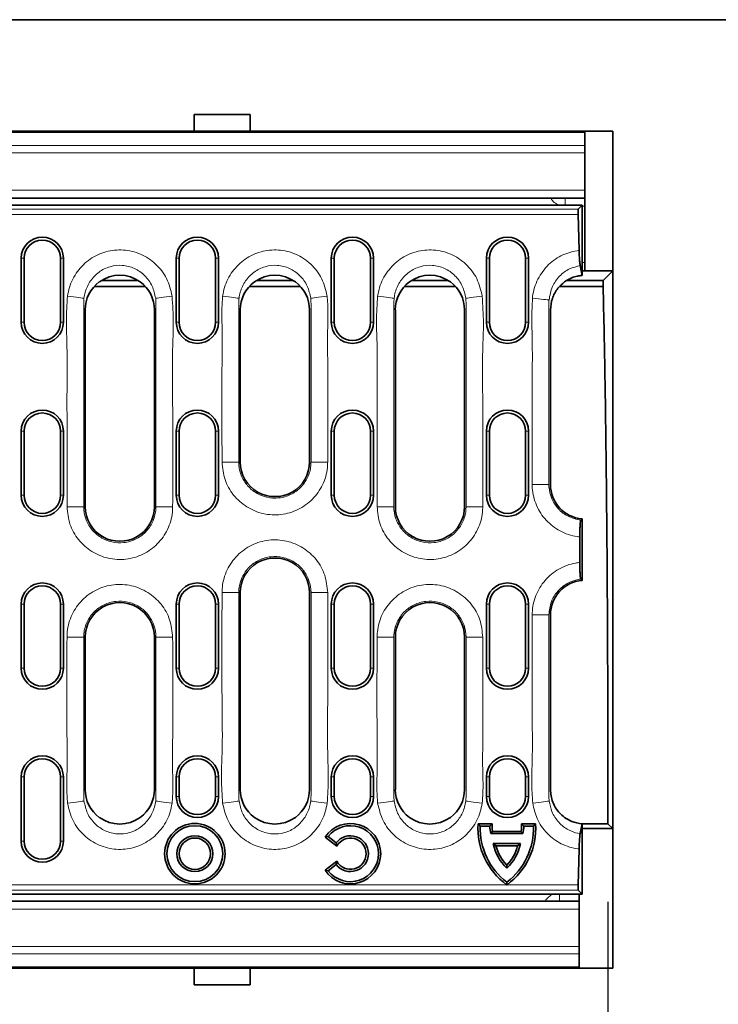
# Model space of a CAD drawing. Extents: x 14619 to 16346, y -216 to 2385.
# Drawn here: x 15881 to 16006, y 1295 to 1471 of the extents above; entities that cross this region are included whole.
import ezdxf

# ---------------------------------------------------------------- set-up
doc = ezdxf.new("R2010")
doc.units = 0
doc.header["$LTSCALE"] = 7
doc.header["$MEASUREMENT"] = 0
doc.layers.get('0').update_dxf_attribs({"linetype": 'CONTINUOUS'})
doc.layers.get('DEFPOINTS').update_dxf_attribs({"linetype": 'CONTINUOUS'})
doc.layers.add('AM_BOR', color=7, linetype='CONTINUOUS')
doc.layers.add('DUENN-18', color=94, linetype='CONTINUOUS')
doc.styles.add('BEMSTIL', font='isocp3.shx', dxfattribs={"width": 0.8})
doc.dimstyles.new('BEMASS$0', dxfattribs={"dimscale": 7, "dimtxt": 3.5, "dimasz": 3.5, "dimexe": 2, "dimexo": 2, "dimgap": 1, "dimtad": 1, "dimdec": 0, "dimtxsty": 'BEMSTIL', "dimcen": 3, "dimclrd": 3, "dimclre": 3, "dimclrt": 4, "dimadec": 0, "dimazin": 0, "dimtfac": 0.875, "dimtdec": 0, "dimtmove": 0, "dimatfit": 0, "dimfxl": 0, "dimtolj": 1, "dimlwd": 25, "dimlwe": 25, "dimarcsym": 0})

# ---------------------------------------------------------------- blocks, each defined once
blk = doc.blocks.new('*D136')
at = {"layer": 'AM_BOR', "color": 3, "linetype": 'ByBlock', "lineweight": 25}
for p, q in [((15478.35, 1312.97), (15478.35, 1098.55)), ((15986.6, 1312.97), (15986.6, 1098.55)), ((15502.85, 1112.55), (15962.1, 1112.55))]:
    blk.add_line(p, q, dxfattribs=at)
at = {"layer": 'AM_BOR', "color": 3}
for points in [[(15502.85, 1116.64), (15502.85, 1108.47), (15478.35, 1112.55)], [(15962.1, 1116.64), (15962.1, 1108.47), (15986.6, 1112.55)]]:
    blk.add_solid(points, dxfattribs=at)
at = {"layer": 'DEFPOINTS', "color": 0}
for p in [(15478.35, 1326.97), (15986.6, 1326.97), (15986.6, 1112.55)]:
    blk.add_point(p, dxfattribs=at)
at = {"layer": 'AM_BOR', "color": 4, "insert": (15732.48, 1131.8), "char_height": 24.5, "attachment_point": 5, "style": 'BEMSTIL'}
blk.add_mtext('\\A1;507', dxfattribs=at)

msp = doc.modelspace()

# ---------------------------------------------------------------- linework, layer by layer
at = {"color": 7, "linetype": 'Continuous', "lineweight": 35}
for p, q in [((16232.48, 1471.1), (15232.48, 1471.1)), ((15922.48, 1454.1), (15912.48, 1454.1)), ((15912.48, 1454.1), (15912.48, 1451.1)), ((15922.48, 1451.1), (15922.48, 1454.1)), ((15912.48, 1451.1), (15552.48, 1451.1)), ((15912.48, 1451.1), (15922.48, 1451.1)), ((15987.48, 1451.1), (15922.48, 1451.1)), ((15982.48, 1451.1), (15982.48, 1450.86)), ((15982.48, 1450.86), (15982.48, 1448.57)), ((15987.48, 1301.1), (15987.48, 1451.1)), ((15982.48, 1448.57), (15982.48, 1447.24)), ((15982.48, 1447.24), (15982.48, 1440.52)), ((15982.48, 1440.52), (15982.48, 1439.1)), ((15982.48, 1439.1), (15483.48, 1439.1)), ((15982.48, 1439.1), (15982.48, 1437.65)), ((15981.98, 1437.85), (15746.2, 1437.85)), ((15981.98, 1437.85), (15981.3, 1437.15)), ((15981.98, 1437.85), (15981.98, 1425.48)), ((15982.48, 1437.65), (15982.48, 1427.55)), ((15981.26, 1436.16), (15981.44, 1429.77)), ((15881.49, 1428.35), (15881.49, 1416.85)), ((15882.02, 1428.35), (15882.02, 1416.85)), ((15888.52, 1416.85), (15888.52, 1428.35)), ((15889.05, 1416.85), (15889.05, 1428.35)), ((15909.27, 1428.35), (15909.27, 1416.85)), ((15909.8, 1428.35), (15909.8, 1416.85)), ((15916.3, 1416.85), (15916.3, 1428.35)), ((15916.83, 1416.85), (15916.83, 1428.35)), ((15937.05, 1428.35), (15937.05, 1416.85)), ((15937.58, 1428.35), (15937.58, 1416.85)), ((15944.08, 1416.85), (15944.08, 1428.35)), ((15944.61, 1416.85), (15944.61, 1428.35)), ((15964.83, 1428.35), (15964.83, 1416.85)), ((15965.36, 1428.35), (15965.36, 1416.85)), ((15971.86, 1416.85), (15971.86, 1428.35)), ((15972.39, 1416.85), (15972.39, 1428.35)), ((15982.48, 1427.55), (15982.48, 1426.1)), ((15981.97, 1425.26), (15981.98, 1425.26)), ((15982.48, 1426.1), (15981.98, 1426.1)), ((15981.98, 1425.26), (15981.98, 1425.48)), ((15987.48, 1426.1), (15982.48, 1426.1)), ((15985.73, 1424.35), (15987.48, 1426.1)), ((15894.65, 1423.29), (15903.66, 1423.29)), ((15902.35, 1424.35), (15895.97, 1424.35)), ((15922.43, 1423.29), (15931.44, 1423.29)), ((15930.13, 1424.35), (15923.75, 1424.35)), ((15950.21, 1423.29), (15959.22, 1423.29)), ((15957.91, 1424.35), (15951.53, 1424.35)), ((15978, 1423.29), (15985.73, 1423.29)), ((15985.73, 1424.35), (15979.24, 1424.35)), ((15985.73, 1423.29), (15985.73, 1424.35)), ((15892.96, 1383.8), (15892.96, 1419.08)), ((15905.36, 1419.08), (15905.36, 1383.8)), ((15920.74, 1391.8), (15920.74, 1419.08)), ((15933.14, 1419.08), (15933.14, 1391.8)), ((15948.52, 1383.8), (15948.52, 1419.08)), ((15960.92, 1419.08), (15960.92, 1383.8)), ((15976.3, 1419.08), (15976.3, 1387.8)), ((15881.49, 1397.35), (15881.49, 1385.85)), ((15882.02, 1397.35), (15882.02, 1385.85)), ((15888.52, 1385.85), (15888.52, 1397.35)), ((15889.05, 1385.85), (15889.05, 1397.35)), ((15909.27, 1397.35), (15909.27, 1385.85)), ((15909.8, 1397.35), (15909.8, 1385.85)), ((15916.3, 1385.85), (15916.3, 1397.35)), ((15916.83, 1385.85), (15916.83, 1397.35)), ((15937.05, 1397.35), (15937.05, 1385.85)), ((15937.58, 1397.35), (15937.58, 1385.85)), ((15944.08, 1385.85), (15944.08, 1397.35)), ((15944.61, 1385.85), (15944.61, 1397.35)), ((15964.83, 1397.35), (15964.83, 1385.85)), ((15965.36, 1397.35), (15965.36, 1385.85)), ((15971.86, 1385.85), (15971.86, 1397.35)), ((15972.39, 1385.85), (15972.39, 1397.35)), ((15981.98, 1370.58), (15981.98, 1381.62)), ((15981.56, 1378.38), (15981.56, 1373.81)), ((15920.74, 1333.11), (15920.74, 1368.4)), ((15933.14, 1368.4), (15933.14, 1333.11)), ((15881.49, 1366.35), (15881.49, 1354.85)), ((15882.02, 1366.35), (15882.02, 1354.85)), ((15888.52, 1354.85), (15888.52, 1366.35)), ((15889.05, 1354.85), (15889.05, 1366.35)), ((15909.27, 1366.35), (15909.27, 1354.85)), ((15909.8, 1366.35), (15909.8, 1354.85)), ((15916.3, 1354.85), (15916.3, 1366.35)), ((15916.83, 1354.85), (15916.83, 1366.35)), ((15937.05, 1366.35), (15937.05, 1354.85)), ((15937.58, 1366.35), (15937.58, 1354.85)), ((15944.08, 1354.85), (15944.08, 1366.35)), ((15944.61, 1354.85), (15944.61, 1366.35)), ((15964.83, 1366.35), (15964.83, 1354.85)), ((15965.36, 1366.35), (15965.36, 1354.85)), ((15971.86, 1354.85), (15971.86, 1366.35)), ((15972.39, 1354.85), (15972.39, 1366.35)), ((15976.3, 1333.11), (15976.3, 1364.4)), ((15892.96, 1333.11), (15892.96, 1360.4)), ((15905.36, 1360.4), (15905.36, 1333.11)), ((15948.52, 1333.11), (15948.52, 1360.4)), ((15960.92, 1360.4), (15960.92, 1333.11)), ((15881.49, 1335.35), (15881.49, 1323.85)), ((15882.02, 1335.35), (15882.02, 1323.85)), ((15888.52, 1323.85), (15888.52, 1335.35)), ((15889.05, 1323.85), (15889.05, 1335.35)), ((15909.27, 1335.35), (15909.27, 1331.85)), ((15909.8, 1335.35), (15909.8, 1331.85)), ((15916.3, 1331.85), (15916.3, 1335.35)), ((15916.83, 1331.85), (15916.83, 1335.35)), ((15937.05, 1335.35), (15937.05, 1331.85)), ((15937.58, 1335.35), (15937.58, 1331.85)), ((15944.08, 1331.85), (15944.08, 1335.35)), ((15944.61, 1331.85), (15944.61, 1335.35)), ((15964.83, 1335.35), (15964.83, 1331.85)), ((15965.36, 1335.35), (15965.36, 1331.85)), ((15971.86, 1331.85), (15971.86, 1335.35)), ((15972.39, 1331.85), (15972.39, 1335.35)), ((15963.33, 1326.93), (15963.71, 1326.53)), ((15965.89, 1326.93), (15963.33, 1326.93)), ((15965.46, 1326.53), (15963.71, 1326.53)), ((15965.89, 1326.93), (15965.46, 1326.53)), ((15965.95, 1325.6), (15965.64, 1325.2)), ((15971.03, 1325.6), (15965.95, 1325.6)), ((15971.03, 1325.6), (15971.35, 1325.2)), ((15971.1, 1326.93), (15971.52, 1326.53)), ((15973.65, 1326.93), (15971.1, 1326.93)), ((15973.27, 1326.53), (15971.52, 1326.53)), ((15973.65, 1326.93), (15973.27, 1326.53)), ((15981.82, 1326.97), (15986.6, 1326.97)), ((15981.98, 1326.93), (15981.98, 1314.35)), ((15981.98, 1326.1), (15987.48, 1326.1)), ((15986.6, 1326.97), (15987.48, 1326.1)), ((15935.95, 1324.57), (15936.5, 1324.65)), ((15935.95, 1324.57), (15938.03, 1322.97)), ((15936.5, 1324.65), (15937.93, 1323.55)), ((15971.35, 1325.2), (15965.64, 1325.2)), ((15938.03, 1322.97), (15937.93, 1323.55)), ((15966.56, 1323), (15966.05, 1323.4)), ((15970.94, 1323.4), (15966.05, 1323.4)), ((15970.43, 1323), (15966.56, 1323)), ((15970.43, 1323), (15970.94, 1323.4)), ((15981.44, 1322.43), (15981.26, 1316.04)), ((15938.03, 1320.23), (15935.95, 1318.63)), ((15938.03, 1320.23), (15937.93, 1319.65)), ((15935.95, 1318.63), (15936.5, 1318.55)), ((15937.93, 1319.65), (15936.5, 1318.55)), ((15968.49, 1319.57), (15968.49, 1319)), ((15968.49, 1316), (15968.49, 1316.5)), ((15981.3, 1315.04), (15981.98, 1314.35)), ((15746.2, 1314.35), (15981.98, 1314.35)), ((15981.48, 1314.35), (15981.48, 1313.1)), ((15482.48, 1313.1), (15981.48, 1313.1)), ((15981.48, 1313.1), (15981.48, 1311.68)), ((15981.48, 1304.96), (15981.48, 1311.68)), ((15981.48, 1304.96), (15981.48, 1303.62)), ((15981.48, 1303.62), (15981.48, 1301.34)), ((15552.48, 1301.1), (15912.48, 1301.1)), ((15912.48, 1301.1), (15912.48, 1298.1)), ((15922.48, 1301.1), (15912.48, 1301.1)), ((15922.48, 1298.1), (15922.48, 1301.1)), ((15922.48, 1301.1), (15987.48, 1301.1)), ((15981.48, 1301.34), (15981.48, 1301.1)), ((15912.48, 1298.1), (15922.48, 1298.1))]:
    msp.add_line(p, q, dxfattribs=at)
for radius in [5.41, 5.01, 3.22, 2.81]:
    msp.add_circle((15912.6, 1321.6), radius, dxfattribs=at)
for centre, radius, start, end in [((15885.27, 1428.35), 3.78, 0, 180), ((15885.27, 1428.35), 3.25, 0, 180), ((15913.05, 1428.35), 3.78, 0, 180), ((15913.05, 1428.35), 3.25, 0, 180), ((15940.83, 1428.35), 3.78, 0, 180), ((15940.83, 1428.35), 3.25, 0, 180), ((15968.61, 1428.35), 3.78, 0, 180), ((15968.61, 1428.35), 3.25, 0, 180), ((15899.16, 1419.09), 6.2, 53.7572, 126.2425), ((15926.94, 1419.09), 6.2, 53.7565, 126.2433), ((15954.72, 1419.09), 6.2, 53.7571, 126.2426), ((15899.15, 1419.09), 6.2, 126.2117, 180.015), ((15899.16, 1419.09), 6.2, 359.9854, 53.787), ((15926.93, 1419.09), 6.2, 126.2115, 180.0152), ((15926.94, 1419.09), 6.2, 359.9853, 53.7875), ((15954.71, 1419.09), 6.2, 126.2117, 180.015), ((15954.72, 1419.09), 6.2, 359.9858, 53.7867), ((15885.27, 1416.85), 3.78, 180, 0), ((15885.27, 1416.85), 3.25, 180, 0), ((15913.05, 1416.85), 3.78, 180, 0), ((15913.05, 1416.85), 3.25, 180, 0), ((15940.83, 1416.85), 3.78, 180, 0), ((15940.83, 1416.85), 3.25, 180, 0), ((15968.61, 1416.85), 3.78, 180, 0), ((15968.61, 1416.85), 3.25, 180, 0), ((15885.27, 1397.35), 3.78, 0, 180), ((15885.27, 1397.35), 3.25, 0, 180), ((15913.05, 1397.35), 3.78, 0, 180), ((15913.05, 1397.35), 3.25, 0, 180), ((15940.83, 1397.35), 3.78, 0, 180), ((15940.83, 1397.35), 3.25, 0, 180), ((15968.61, 1397.35), 3.78, 0, 180), ((15968.61, 1397.35), 3.25, 0, 180), ((15926.94, 1391.8), 6.2, 179.9977, 0.0023), ((15982.5, 1387.8), 6.2, 179.9957, 265.1933), ((15885.27, 1385.85), 3.78, 180, 0), ((15885.27, 1385.85), 3.25, 180, 0), ((15913.05, 1385.85), 3.78, 180, 0), ((15913.05, 1385.85), 3.25, 180, 0), ((15940.83, 1385.85), 3.78, 180, 0), ((15940.83, 1385.85), 3.25, 180, 0), ((15968.61, 1385.85), 3.78, 180, 0), ((15968.61, 1385.85), 3.25, 180, 0), ((15899.16, 1383.8), 6.2, 179.9978, 0.0022), ((15954.72, 1383.8), 6.2, 179.9978, 0.0022), ((15926.94, 1368.4), 6.2, 359.9978, 180.0022), ((15885.27, 1366.35), 3.78, 0, 180), ((15913.05, 1366.35), 3.78, 0, 180), ((15940.83, 1366.35), 3.78, 0, 180), ((15968.61, 1366.35), 3.78, 0, 180), ((15982.5, 1364.4), 6.2, 94.8067, 180.0043), ((15885.27, 1366.35), 3.25, 0, 180), ((15913.05, 1366.35), 3.25, 0, 180), ((15940.83, 1366.35), 3.25, 0, 180), ((15968.61, 1366.35), 3.25, 0, 180), ((15899.16, 1360.4), 6.2, 359.9977, 180.0023), ((15954.72, 1360.4), 6.2, 359.9977, 180.0023), ((15885.27, 1354.85), 3.78, 180, 0), ((15885.27, 1354.85), 3.25, 180, 0), ((15913.05, 1354.85), 3.78, 180, 0), ((15913.05, 1354.85), 3.25, 180, 0), ((15940.83, 1354.85), 3.78, 180, 0), ((15940.83, 1354.85), 3.25, 180, 0), ((15968.61, 1354.85), 3.78, 180, 0), ((15968.61, 1354.85), 3.25, 180, 0), ((15885.27, 1335.35), 3.78, 0, 180), ((15885.27, 1335.35), 3.25, 0, 180), ((15913.05, 1335.35), 3.78, 0, 180), ((15913.05, 1335.35), 3.25, 0, 180), ((15940.83, 1335.35), 3.78, 0, 180), ((15940.83, 1335.35), 3.25, 0, 180), ((15968.61, 1335.35), 3.78, 0, 180), ((15968.61, 1335.35), 3.25, 0, 180), ((15899.15, 1333.11), 6.2, 179.9854, 233.7876), ((15899.16, 1333.11), 6.2, 306.2115, 0.0152), ((15926.93, 1333.11), 6.2, 179.9854, 233.787), ((15926.94, 1333.11), 6.2, 306.2117, 0.015), ((15954.71, 1333.11), 6.2, 179.9853, 233.7875), ((15954.72, 1333.11), 6.2, 306.2109, 0.0155), ((15913.05, 1331.85), 3.78, 180, 0), ((15913.05, 1331.85), 3.25, 180, 0), ((15940.83, 1331.85), 3.78, 180, 0), ((15940.83, 1331.85), 3.25, 180, 0), ((15968.61, 1331.85), 3.78, 180, 0), ((15968.61, 1331.85), 3.25, 180, 0), ((15899.16, 1333.11), 6.2, 233.7566, 306.2432), ((15926.94, 1333.11), 6.2, 233.7573, 306.2425), ((15954.72, 1333.11), 6.2, 233.7566, 306.2432), ((15940.48, 1321.6), 5.42, 213.2449, 146.7551), ((15940.48, 1321.6), 5.02, 217.5, 142.5), ((15975.8, 1326.14), 12.49, 176.3787, 233.9315), ((15975.8, 1326.14), 12.09, 178.1651, 232.8225), ((15970.04, 1326.47), 4.58, 179.2421, 196.0246), ((15970.04, 1326.47), 4.18, 173.6417, 191.9099), ((15961.19, 1326.14), 12.09, 307.1775, 1.8349), ((15961.19, 1326.14), 12.49, 306.0685, 3.6213), ((15966.95, 1326.47), 4.18, 348.0901, 6.3583), ((15966.95, 1326.47), 4.58, 343.9754, 0.7579), ((15885.27, 1323.85), 3.78, 180, 0), ((15885.27, 1323.85), 3.25, 180, 0), ((15940.48, 1321.6), 3.21, 217.5, 142.5), ((15940.48, 1321.6), 2.8, 209.2579, 150.7421), ((15974.18, 1325.04), 8.3, 191.4297, 226.7095), ((15974.18, 1325.04), 7.9, 195.0194, 223.8962), ((15962.8, 1325.04), 8.3, 313.2905, 348.5703), ((15962.8, 1325.04), 7.9, 316.1038, 344.9806), ((15975.8, 1326.14), 12.49, 233.9315, 234.2079), ((15961.19, 1326.14), 12.49, 305.7921, 306.0685)]:
    msp.add_arc(centre, radius, start, end, dxfattribs=at)
for centre, major_axis, ratio, start_param, end_param in [((15981.33, 1436.16), (-0.028, 1), 0.0699, 0.067883, 1.568866), ((15981.33, 1316.04), (0.027, 1), 0.069901, 1.572693, 3.073676)]:
    msp.add_ellipse(centre, major_axis=major_axis, ratio=ratio, start_param=start_param, end_param=end_param, dxfattribs=at)
for points, knots in [([(15981.44, 1429.77), (15981.45, 1429.43), (15981.47, 1428.76), (15981.54, 1427.86), (15981.59, 1427.29), (15981.63, 1427.08), (15981.64, 1427.01)], [0, 0, 0, 0, 0.288359, 0.576763, 0.864012, 1, 1, 1, 1]), ([(15981.98, 1425.26), (15981.91, 1425.64), (15981.8, 1426.22), (15981.68, 1426.8), (15981.64, 1427.01)], [0, 0, 0, 0, 0.6428503, 1, 1, 1, 1]), ([(15978.83, 1424.09), (15978.96, 1424.17), (15979.65, 1424.65), (15980.72, 1425.1), (15981.69, 1425.23), (15981.97, 1425.26)], [0, 0, 0, 0, 0.1334935, 0.7484644, 1, 1, 1, 1]), ([(15976.3, 1419.08), (15976.37, 1419.78), (15976.51, 1421.17), (15977.48, 1422.92), (15978.42, 1423.73), (15978.83, 1424.09)], [0, 0, 0, 0, 0.358943, 0.717929, 1, 1, 1, 1]), ([(15986.6, 1326.97), (15986.61, 1331.72), (15986.6, 1336.43), (15986.59, 1345.78), (15986.58, 1350.42), (15986.55, 1357.33), (15986.54, 1359.63), (15986.52, 1364.2), (15986.5, 1366.45), (15986.46, 1373.1), (15986.43, 1377.41), (15986.35, 1385.75), (15986.31, 1389.79), (15986.25, 1394.67), (15986.24, 1395.64), (15986.21, 1397.55), (15986.2, 1398.49), (15986.16, 1401.28), (15986.14, 1403.09), (15986.08, 1406.61), (15986.05, 1408.32), (15985.99, 1411.64), (15985.96, 1413.24), (15985.87, 1417.85), (15985.8, 1420.69), (15985.73, 1423.29)], [0, 0, 0, 0, 0.125, 0.125, 0.25, 0.25, 0.3125, 0.3125, 0.375, 0.375, 0.5, 0.5, 0.625, 0.625, 0.65625, 0.65625, 0.6875, 0.6875, 0.75, 0.75, 0.8125, 0.8125, 0.875, 0.875, 1, 1, 1, 1]), ([(15981.75, 1381.37), (15981.73, 1381.31), (15981.68, 1381.2), (15981.62, 1380.62), (15981.58, 1379.81), (15981.56, 1379.02), (15981.56, 1378.54), (15981.56, 1378.38)], [0, 0, 0, 0, 0.224565, 0.449161, 0.673303, 0.898481, 1, 1, 1, 1]), ([(15981.75, 1381.37), (15981.76, 1381.38), (15981.8, 1381.43), (15981.88, 1381.51), (15981.95, 1381.58), (15981.98, 1381.62)], [0, 0, 0, 0, 0.080665, 0.577447, 1, 1, 1, 1]), ([(15981.56, 1373.81), (15981.56, 1373.47), (15981.56, 1372.8), (15981.6, 1371.9), (15981.65, 1371.22), (15981.71, 1370.9), (15981.74, 1370.84), (15981.75, 1370.83)], [0, 0, 0, 0, 0.227063, 0.454175, 0.680164, 0.904659, 1, 1, 1, 1]), ([(15981.98, 1370.58), (15981.91, 1370.65), (15981.83, 1370.74), (15981.76, 1370.82), (15981.75, 1370.83)], [0, 0, 0, 0, 0.89269, 1, 1, 1, 1]), ([(15978.83, 1328.11), (15978.52, 1328.37), (15977.63, 1329.11), (15976.55, 1330.81), (15976.38, 1332.34), (15976.3, 1333.11)], [0, 0, 0, 0, 0.207309, 0.603213, 1, 1, 1, 1]), ([(15981.98, 1326.93), (15981.34, 1327.04), (15980.21, 1327.22), (15979.25, 1327.84), (15978.83, 1328.11)], [0, 0, 0, 0, 0.56125, 1, 1, 1, 1]), ([(15981.64, 1325.19), (15981.66, 1325.31), (15981.76, 1325.8), (15981.87, 1326.38), (15981.96, 1326.85), (15981.98, 1326.93)], [0, 0, 0, 0, 0.205047, 0.84793, 1, 1, 1, 1]), ([(15981.64, 1325.19), (15981.61, 1325.03), (15981.56, 1324.71), (15981.5, 1323.89), (15981.46, 1323.09), (15981.44, 1322.59), (15981.44, 1322.43)], [0, 0, 0, 0, 0.285847, 0.571676, 0.858067, 1, 1, 1, 1])]:
    msp.add_open_spline(points, degree=3, knots=knots, dxfattribs=at)
at = {"layer": 'DUENN-18', "linetype": 'Continuous', "lineweight": 18}
for p, q in [((15982.48, 1450.86), (15483.48, 1450.86)), ((15483.48, 1448.57), (15982.48, 1448.57)), ((15982.48, 1447.24), (15483.48, 1447.24)), ((15483.48, 1440.52), (15982.48, 1440.52)), ((15978.92, 1437.85), (15978.92, 1439.1)), ((15746.09, 1437.15), (15981.3, 1437.15)), ((15982.48, 1437.65), (15981.98, 1437.65)), ((15981.26, 1436.16), (15745.16, 1436.16)), ((15881.49, 1428.35), (15882.02, 1428.35)), ((15889.05, 1428.35), (15888.52, 1428.35)), ((15909.27, 1428.35), (15909.8, 1428.35)), ((15916.83, 1428.35), (15916.3, 1428.35)), ((15937.05, 1428.35), (15937.58, 1428.35)), ((15944.61, 1428.35), (15944.08, 1428.35)), ((15964.83, 1428.35), (15965.36, 1428.35)), ((15972.39, 1428.35), (15971.86, 1428.35)), ((15981.98, 1427.55), (15982.48, 1427.55)), ((15892.69, 1420.2), (15892.69, 1383.8)), ((15905.63, 1383.8), (15905.63, 1420.2)), ((15920.47, 1420.2), (15920.47, 1391.8)), ((15933.41, 1391.8), (15933.41, 1420.2)), ((15948.25, 1420.2), (15948.25, 1383.8)), ((15961.19, 1383.8), (15961.19, 1420.2)), ((15976.03, 1420.2), (15976.03, 1387.8)), ((15881.49, 1416.85), (15882.02, 1416.85)), ((15889.05, 1416.85), (15888.52, 1416.85)), ((15909.27, 1416.85), (15909.8, 1416.85)), ((15916.83, 1416.85), (15916.3, 1416.85)), ((15937.05, 1416.85), (15937.58, 1416.85)), ((15944.61, 1416.85), (15944.08, 1416.85)), ((15964.83, 1416.85), (15965.36, 1416.85)), ((15972.39, 1416.85), (15971.86, 1416.85)), ((15881.49, 1397.35), (15882.02, 1397.35)), ((15889.05, 1397.35), (15888.52, 1397.35)), ((15909.27, 1397.35), (15909.8, 1397.35)), ((15916.83, 1397.35), (15916.3, 1397.35)), ((15937.05, 1397.35), (15937.58, 1397.35)), ((15944.61, 1397.35), (15944.08, 1397.35)), ((15964.83, 1397.35), (15965.36, 1397.35)), ((15972.39, 1397.35), (15971.86, 1397.35)), ((15917.48, 1391.8), (15920.47, 1391.8)), ((15933.41, 1391.8), (15936.4, 1391.8)), ((15976.03, 1387.8), (15973.04, 1387.8)), ((15881.49, 1385.85), (15882.02, 1385.85)), ((15889.05, 1385.85), (15888.52, 1385.85)), ((15909.27, 1385.85), (15909.8, 1385.85)), ((15916.83, 1385.85), (15916.3, 1385.85)), ((15937.05, 1385.85), (15937.58, 1385.85)), ((15944.61, 1385.85), (15944.08, 1385.85)), ((15964.83, 1385.85), (15965.36, 1385.85)), ((15972.39, 1385.85), (15971.86, 1385.85)), ((15889.7, 1383.8), (15892.69, 1383.8)), ((15905.63, 1383.8), (15908.62, 1383.8)), ((15945.26, 1383.8), (15948.25, 1383.8)), ((15961.19, 1383.8), (15964.18, 1383.8)), ((15917.48, 1368.4), (15920.47, 1368.4)), ((15920.47, 1368.4), (15920.47, 1331.99)), ((15933.41, 1368.4), (15936.4, 1368.4)), ((15933.41, 1331.99), (15933.41, 1368.4)), ((15881.49, 1366.35), (15882.02, 1366.35)), ((15889.05, 1366.35), (15888.52, 1366.35)), ((15909.27, 1366.35), (15909.8, 1366.35)), ((15916.83, 1366.35), (15916.3, 1366.35)), ((15937.05, 1366.35), (15937.58, 1366.35)), ((15944.61, 1366.35), (15944.08, 1366.35)), ((15964.83, 1366.35), (15965.36, 1366.35)), ((15972.39, 1366.35), (15971.86, 1366.35)), ((15973.04, 1364.4), (15976.03, 1364.4)), ((15976.03, 1364.4), (15976.03, 1331.99)), ((15889.7, 1360.4), (15892.69, 1360.4)), ((15892.69, 1360.4), (15892.69, 1331.99)), ((15905.63, 1360.4), (15908.62, 1360.4)), ((15905.63, 1331.99), (15905.63, 1360.4)), ((15945.26, 1360.4), (15948.25, 1360.4)), ((15948.25, 1360.4), (15948.25, 1331.99)), ((15961.19, 1360.4), (15964.18, 1360.4)), ((15961.19, 1331.99), (15961.19, 1360.4)), ((15881.49, 1354.85), (15882.02, 1354.85)), ((15889.05, 1354.85), (15888.52, 1354.85)), ((15909.27, 1354.85), (15909.8, 1354.85)), ((15916.83, 1354.85), (15916.3, 1354.85)), ((15937.05, 1354.85), (15937.58, 1354.85)), ((15944.61, 1354.85), (15944.08, 1354.85)), ((15964.83, 1354.85), (15965.36, 1354.85)), ((15972.39, 1354.85), (15971.86, 1354.85)), ((15881.49, 1335.35), (15882.02, 1335.35)), ((15889.05, 1335.35), (15888.52, 1335.35)), ((15909.27, 1335.35), (15909.8, 1335.35)), ((15916.83, 1335.35), (15916.3, 1335.35)), ((15937.05, 1335.35), (15937.58, 1335.35)), ((15944.61, 1335.35), (15944.08, 1335.35)), ((15964.83, 1335.35), (15965.36, 1335.35)), ((15972.39, 1335.35), (15971.86, 1335.35)), ((15909.27, 1331.85), (15909.8, 1331.85)), ((15916.83, 1331.85), (15916.3, 1331.85)), ((15937.05, 1331.85), (15937.58, 1331.85)), ((15944.61, 1331.85), (15944.08, 1331.85)), ((15964.83, 1331.85), (15965.36, 1331.85)), ((15972.39, 1331.85), (15971.86, 1331.85)), ((15881.49, 1323.85), (15882.02, 1323.85)), ((15889.05, 1323.85), (15888.52, 1323.85)), ((15745.16, 1316.04), (15968.44, 1316.04)), ((15981.3, 1315.04), (15746.09, 1315.04)), ((15968.54, 1316.04), (15981.26, 1316.04)), ((15977.92, 1313.1), (15977.92, 1314.35)), ((15981.48, 1311.68), (15482.48, 1311.68)), ((15482.48, 1304.96), (15981.48, 1304.96)), ((15981.48, 1303.62), (15482.48, 1303.62)), ((15482.48, 1301.34), (15981.48, 1301.34))]:
    msp.add_line(p, q, dxfattribs=at)
at = {"layer": 'DUENN-18', "linetype": 'Continuous', "lineweight": 18, "flags": 128}
for points in [[(15889.79, 1421.56), (15890.32, 1421.49), (15890.84, 1421.41), (15891.32, 1421.35), (15891.75, 1421.29), (15892.12, 1421.24), (15892.41, 1421.19), (15892.62, 1421.16), (15892.74, 1421.15)], [(15905.58, 1421.15), (15905.69, 1421.16), (15905.9, 1421.19), (15906.19, 1421.24), (15906.56, 1421.29), (15906.99, 1421.35), (15907.48, 1421.41), (15907.99, 1421.49), (15908.52, 1421.56)], [(15917.57, 1421.56), (15918.1, 1421.49), (15918.62, 1421.41), (15919.1, 1421.35), (15919.53, 1421.29), (15919.9, 1421.24), (15920.19, 1421.19), (15920.4, 1421.16), (15920.52, 1421.15)], [(15933.36, 1421.15), (15933.47, 1421.16), (15933.68, 1421.19), (15933.97, 1421.24), (15934.34, 1421.29), (15934.77, 1421.35), (15935.26, 1421.41), (15935.77, 1421.49), (15936.3, 1421.56)], [(15945.35, 1421.56), (15945.88, 1421.49), (15946.4, 1421.41), (15946.88, 1421.35), (15947.31, 1421.29), (15947.68, 1421.24), (15947.97, 1421.19), (15948.18, 1421.16), (15948.3, 1421.15)], [(15961.14, 1421.15), (15961.25, 1421.16), (15961.46, 1421.19), (15961.75, 1421.24), (15962.12, 1421.29), (15962.55, 1421.35), (15963.04, 1421.41), (15963.55, 1421.49), (15964.08, 1421.56)], [(15976.05, 1420.86), (15975.94, 1420.87), (15975.73, 1420.89), (15975.44, 1420.92), (15975.07, 1420.96), (15974.63, 1421), (15974.14, 1421.05), (15973.62, 1421.1), (15973.08, 1421.15)], [(15889.79, 1330.64), (15890.32, 1330.71), (15890.84, 1330.78), (15891.32, 1330.85), (15891.75, 1330.91), (15892.12, 1330.96), (15892.41, 1331), (15892.62, 1331.03), (15892.74, 1331.05)], [(15905.58, 1331.05), (15905.69, 1331.03), (15905.9, 1331), (15906.19, 1330.96), (15906.56, 1330.91), (15906.99, 1330.85), (15907.48, 1330.78), (15907.99, 1330.71), (15908.52, 1330.64)], [(15917.57, 1330.64), (15918.1, 1330.71), (15918.62, 1330.78), (15919.1, 1330.85), (15919.53, 1330.91), (15919.9, 1330.96), (15920.19, 1331), (15920.4, 1331.03), (15920.52, 1331.05)], [(15933.36, 1331.05), (15933.47, 1331.03), (15933.68, 1331), (15933.97, 1330.96), (15934.34, 1330.91), (15934.77, 1330.85), (15935.26, 1330.78), (15935.77, 1330.71), (15936.3, 1330.64)], [(15945.35, 1330.64), (15945.88, 1330.71), (15946.4, 1330.78), (15946.88, 1330.85), (15947.31, 1330.91), (15947.68, 1330.96), (15947.97, 1331), (15948.18, 1331.03), (15948.3, 1331.05)], [(15961.14, 1331.05), (15961.25, 1331.03), (15961.46, 1331), (15961.75, 1330.96), (15962.12, 1330.91), (15962.55, 1330.85), (15963.04, 1330.78), (15963.55, 1330.71), (15964.08, 1330.64)], [(15973.13, 1330.64), (15973.66, 1330.71), (15974.18, 1330.78), (15974.66, 1330.85), (15975.09, 1330.91), (15975.46, 1330.96), (15975.75, 1331), (15975.96, 1331.03), (15976.08, 1331.05)]]:
    msp.add_lwpolyline(points, dxfattribs=at)
at = {"layer": 'DUENN-18', "linetype": 'Continuous', "lineweight": 18}
for centre, start, end in [((15978.92, 1440.65), 211.1613, 249.0859), ((15977.92, 1311.55), 110.9141, 148.8387)]:
    msp.add_arc(centre, 3, start, end, dxfattribs=at)
for points, knots in [([(15889.79, 1421.56), (15889.89, 1422.08), (15890.19, 1423.66), (15891.44, 1426.06), (15893.73, 1428.31), (15896.63, 1429.66), (15899.81, 1429.99), (15902.97, 1429.22), (15905.7, 1427.41), (15907.75, 1424.77), (15908.27, 1422.63), (15908.52, 1421.56)], [0, 0, 0, 0, 0.058835, 0.176557, 0.292573, 0.407798, 0.523392, 0.640394, 0.759298, 0.879673, 1, 1, 1, 1]), ([(15917.57, 1421.56), (15917.67, 1422.08), (15917.97, 1423.66), (15919.22, 1426.06), (15921.51, 1428.31), (15924.41, 1429.66), (15927.59, 1429.99), (15930.75, 1429.22), (15933.48, 1427.41), (15935.53, 1424.77), (15936.05, 1422.63), (15936.3, 1421.56)], [0, 0, 0, 0, 0.058837, 0.176561, 0.292579, 0.407804, 0.523397, 0.640398, 0.759301, 0.879675, 1, 1, 1, 1]), ([(15945.35, 1421.56), (15945.45, 1422.08), (15945.75, 1423.66), (15947, 1426.06), (15949.29, 1428.31), (15952.19, 1429.66), (15955.37, 1429.99), (15958.53, 1429.22), (15961.26, 1427.41), (15963.31, 1424.77), (15963.83, 1422.63), (15964.08, 1421.56)], [0, 0, 0, 0, 0.058834, 0.176557, 0.292573, 0.407798, 0.523392, 0.640394, 0.759298, 0.879673, 1, 1, 1, 1]), ([(15973.08, 1421.15), (15973.09, 1421.26), (15973.22, 1422.44), (15973.91, 1424.66), (15975.83, 1427.27), (15978.43, 1429.13), (15980.45, 1429.56), (15981.44, 1429.77)], [0, 0, 0, 0, 0.026024, 0.27622, 0.526521, 0.766107, 1, 1, 1, 1]), ([(15905.58, 1421.15), (15905.42, 1421.9), (15905.09, 1423.39), (15903.72, 1425.29), (15901.84, 1426.62), (15899.62, 1427.19), (15897.37, 1426.95), (15895.36, 1425.95), (15893.8, 1424.32), (15892.98, 1422.62), (15892.8, 1421.52), (15892.74, 1421.15)], [0, 0, 0, 0, 0.120402, 0.240866, 0.359781, 0.476697, 0.592158, 0.707271, 0.823271, 0.941064, 1, 1, 1, 1]), ([(15933.36, 1421.15), (15933.2, 1421.9), (15932.87, 1423.39), (15931.5, 1425.29), (15929.62, 1426.62), (15927.4, 1427.19), (15925.15, 1426.95), (15923.14, 1425.95), (15921.58, 1424.32), (15920.76, 1422.62), (15920.58, 1421.52), (15920.52, 1421.15)], [0, 0, 0, 0, 0.1204, 0.240863, 0.359778, 0.476692, 0.59215, 0.707267, 0.823269, 0.941061, 1, 1, 1, 1]), ([(15961.14, 1421.15), (15960.98, 1421.9), (15960.65, 1423.39), (15959.28, 1425.29), (15957.4, 1426.62), (15955.18, 1427.19), (15952.93, 1426.95), (15950.92, 1425.95), (15949.36, 1424.32), (15948.54, 1422.62), (15948.36, 1421.52), (15948.3, 1421.15)], [0, 0, 0, 0, 0.120401, 0.240866, 0.359781, 0.476698, 0.592158, 0.707272, 0.823271, 0.941064, 1, 1, 1, 1]), ([(15981.64, 1427.01), (15980.98, 1426.86), (15979.61, 1426.53), (15977.85, 1425.19), (15976.48, 1423.26), (15976.2, 1421.69), (15976.05, 1420.86)], [0, 0, 0, 0, 0.224313, 0.466929, 0.720546, 1, 1, 1, 1]), ([(15889.7, 1383.8), (15889.7, 1390.08), (15889.7, 1396.68), (15889.69, 1406.27), (15889.81, 1411.09), (15889.5, 1417.08), (15889.69, 1420.07), (15889.79, 1421.56)], [0, 0, 0, 0, 0.498715, 0.524316, 0.76208, 0.881284, 1, 1, 1, 1]), ([(15892.74, 1421.15), (15892.71, 1420.84), (15892.69, 1420.52), (15892.69, 1420.2), (15892.69, 1420.2)], [0, 0, 0, 0, 0.999938, 1, 1, 1, 1]), ([(15905.63, 1420.2), (15905.63, 1420.2), (15905.63, 1420.52), (15905.6, 1420.84), (15905.58, 1421.15)], [0, 0, 0, 0, 0.000062, 1, 1, 1, 1]), ([(15908.52, 1421.56), (15908.62, 1419.96), (15908.83, 1416.76), (15908.5, 1410.35), (15908.7, 1399.36), (15908.65, 1389.97), (15908.62, 1383.8)], [0, 0, 0, 0, 0.127082, 0.254692, 0.509569, 1, 1, 1, 1]), ([(15917.48, 1391.8), (15917.45, 1398.08), (15917.41, 1406.18), (15917.53, 1415.19), (15917.38, 1418.83), (15917.51, 1420.65), (15917.57, 1421.56)], [0, 0, 0, 0, 0.632796, 0.8163289, 0.9083308, 1, 1, 1, 1]), ([(15920.52, 1421.15), (15920.49, 1420.84), (15920.47, 1420.52), (15920.47, 1420.2), (15920.47, 1420.2)], [0, 0, 0, 0, 0.999938, 1, 1, 1, 1]), ([(15933.41, 1420.2), (15933.41, 1420.2), (15933.41, 1420.52), (15933.38, 1420.84), (15933.36, 1421.15)], [0, 0, 0, 0, 0.000062, 1, 1, 1, 1]), ([(15936.3, 1421.56), (15936.37, 1420.63), (15936.5, 1418.76), (15936.34, 1415.01), (15936.47, 1406.02), (15936.43, 1397.97), (15936.4, 1391.8)], [0, 0, 0, 0, 0.094162, 0.188669, 0.377645, 1, 1, 1, 1]), ([(15945.26, 1383.8), (15945.26, 1390.08), (15945.26, 1396.68), (15945.25, 1406.27), (15945.37, 1411.09), (15945.06, 1417.08), (15945.25, 1420.07), (15945.35, 1421.56)], [0, 0, 0, 0, 0.498715, 0.524316, 0.76208, 0.881284, 1, 1, 1, 1]), ([(15948.3, 1421.15), (15948.27, 1420.84), (15948.25, 1420.52), (15948.25, 1420.2), (15948.25, 1420.2)], [0, 0, 0, 0, 0.999938, 1, 1, 1, 1]), ([(15961.19, 1420.2), (15961.19, 1420.2), (15961.19, 1420.52), (15961.16, 1420.84), (15961.14, 1421.15)], [0, 0, 0, 0, 0.000062, 1, 1, 1, 1]), ([(15964.08, 1421.56), (15964.18, 1419.96), (15964.39, 1416.76), (15964.06, 1410.35), (15964.26, 1399.36), (15964.21, 1389.97), (15964.18, 1383.8)], [0, 0, 0, 0, 0.127082, 0.254692, 0.509569, 1, 1, 1, 1]), ([(15973.04, 1387.8), (15973.01, 1394.08), (15972.98, 1402.77), (15973.1, 1412.68), (15972.92, 1417.52), (15973.03, 1419.94), (15973.08, 1421.15)], [0, 0, 0, 0, 0.56476, 0.782346, 0.891284, 1, 1, 1, 1]), ([(15976.05, 1420.86), (15976.04, 1420.64), (15976.03, 1420.42), (15976.03, 1420.2), (15976.03, 1420.2)], [0, 0, 0, 0, 0.99991, 1, 1, 1, 1]), ([(15936.4, 1391.8), (15936.39, 1391.47), (15936.34, 1390.07), (15935.64, 1387.66), (15933.79, 1385.01), (15931.15, 1383.13), (15928.05, 1382.22), (15924.82, 1382.39), (15921.82, 1383.63), (15919.42, 1385.78), (15917.79, 1388.61), (15917.58, 1390.74), (15917.48, 1391.8)], [0, 0, 0, 0, 0.033792, 0.141275, 0.248748, 0.356117, 0.463423, 0.570707, 0.678024, 0.785372, 0.89269, 1, 1, 1, 1]), ([(15920.47, 1391.8), (15920.47, 1391.8), (15920.47, 1391.07), (15920.71, 1389.61), (15921.79, 1387.68), (15923.44, 1386.21), (15925.49, 1385.37), (15927.69, 1385.25), (15929.82, 1385.87), (15931.62, 1387.16), (15932.89, 1388.97), (15933.37, 1390.62), (15933.4, 1391.57), (15933.41, 1391.8)], [0, 0, 0, 0, 0.000003, 0.107364, 0.214672, 0.321996, 0.429276, 0.536531, 0.643835, 0.751247, 0.858768, 0.966245, 1, 1, 1, 1]), ([(15981.56, 1378.38), (15981.4, 1378.4), (15980.18, 1378.55), (15977.97, 1379.29), (15975.41, 1381.26), (15973.65, 1383.97), (15973.07, 1386.3), (15973.04, 1387.58), (15973.04, 1387.8)], [0, 0, 0, 0, 0.035282, 0.264307, 0.493421, 0.722621, 0.951842, 1, 1, 1, 1]), ([(15976.03, 1387.8), (15976.03, 1387.8), (15976.03, 1387.65), (15976.06, 1386.77), (15976.44, 1385.18), (15977.65, 1383.34), (15979.46, 1381.89), (15980.96, 1381.55), (15981.75, 1381.37)], [0, 0, 0, 0, 0.000006, 0.048628, 0.280565, 0.512535, 0.744339, 1, 1, 1, 1]), ([(15908.62, 1383.8), (15908.61, 1383.47), (15908.56, 1382.07), (15907.86, 1379.66), (15906.01, 1377.01), (15903.37, 1375.13), (15900.27, 1374.22), (15897.04, 1374.39), (15894.04, 1375.63), (15891.64, 1377.78), (15890.01, 1380.61), (15889.8, 1382.74), (15889.7, 1383.8)], [0, 0, 0, 0, 0.03379, 0.141274, 0.248749, 0.356117, 0.463421, 0.570705, 0.678023, 0.785373, 0.892691, 1, 1, 1, 1]), ([(15892.69, 1383.8), (15892.69, 1383.8), (15892.69, 1383.07), (15892.93, 1381.61), (15894.01, 1379.68), (15895.66, 1378.21), (15897.71, 1377.37), (15899.91, 1377.25), (15902.04, 1377.87), (15903.84, 1379.16), (15905.11, 1380.97), (15905.59, 1382.62), (15905.62, 1383.57), (15905.63, 1383.8)], [0, 0, 0, 0, 0.000003, 0.107363, 0.214671, 0.321997, 0.429277, 0.536532, 0.643834, 0.751247, 0.85877, 0.966247, 1, 1, 1, 1]), ([(15964.18, 1383.8), (15964.17, 1383.47), (15964.12, 1382.07), (15963.42, 1379.66), (15961.57, 1377.01), (15958.93, 1375.13), (15955.83, 1374.22), (15952.6, 1374.39), (15949.6, 1375.63), (15947.2, 1377.78), (15945.57, 1380.61), (15945.36, 1382.74), (15945.26, 1383.8)], [0, 0, 0, 0, 0.03379, 0.141274, 0.248748, 0.356117, 0.463421, 0.570705, 0.678023, 0.785373, 0.892691, 1, 1, 1, 1]), ([(15948.25, 1383.8), (15948.25, 1383.8), (15948.25, 1383.07), (15948.49, 1381.61), (15949.57, 1379.68), (15951.22, 1378.21), (15953.27, 1377.37), (15955.47, 1377.25), (15957.6, 1377.87), (15959.4, 1379.16), (15960.67, 1380.97), (15961.15, 1382.62), (15961.18, 1383.57), (15961.19, 1383.8)], [0, 0, 0, 0, 0.000003, 0.107363, 0.214671, 0.321998, 0.429278, 0.536532, 0.643834, 0.751247, 0.85877, 0.966247, 1, 1, 1, 1]), ([(15917.48, 1368.4), (15917.49, 1368.73), (15917.53, 1370.12), (15918.23, 1372.54), (15920.09, 1375.19), (15922.72, 1377.07), (15925.83, 1377.98), (15929.06, 1377.8), (15932.06, 1376.57), (15934.46, 1374.42), (15936.08, 1371.59), (15936.29, 1369.46), (15936.4, 1368.4)], [0, 0, 0, 0, 0.03379, 0.141274, 0.2487486, 0.3561172, 0.4634213, 0.5707052, 0.6780234, 0.785373, 0.8926909, 1, 1, 1, 1]), ([(15933.41, 1368.4), (15933.41, 1368.4), (15933.41, 1369.12), (15933.16, 1370.58), (15932.09, 1372.52), (15930.44, 1373.99), (15928.39, 1374.83), (15926.18, 1374.95), (15924.06, 1374.33), (15922.25, 1373.04), (15920.98, 1371.23), (15920.51, 1369.58), (15920.47, 1368.63), (15920.47, 1368.4)], [0, 0, 0, 0, 0.0000029, 0.1073631, 0.2146708, 0.321997, 0.4292771, 0.536532, 0.6438346, 0.7512477, 0.8587694, 0.9662474, 1, 1, 1, 1]), ([(15973.04, 1364.4), (15973.04, 1364.52), (15973.05, 1365.7), (15973.53, 1367.94), (15975.21, 1370.71), (15977.71, 1372.76), (15979.99, 1373.61), (15981.3, 1373.78), (15981.56, 1373.81)], [0, 0, 0, 0, 0.026492, 0.255794, 0.485084, 0.714125, 0.943151, 1, 1, 1, 1]), ([(15889.7, 1360.4), (15889.71, 1360.73), (15889.75, 1362.12), (15890.45, 1364.54), (15892.31, 1367.19), (15894.94, 1369.07), (15898.05, 1369.98), (15901.28, 1369.8), (15904.28, 1368.57), (15906.67, 1366.42), (15908.3, 1363.59), (15908.51, 1361.46), (15908.62, 1360.4)], [0, 0, 0, 0, 0.033792, 0.141275, 0.248748, 0.356117, 0.463423, 0.570707, 0.678025, 0.785372, 0.892691, 1, 1, 1, 1]), ([(15945.26, 1360.4), (15945.27, 1360.73), (15945.31, 1362.12), (15946.01, 1364.54), (15947.87, 1367.19), (15950.5, 1369.07), (15953.61, 1369.98), (15956.84, 1369.8), (15959.84, 1368.57), (15962.23, 1366.42), (15963.86, 1363.59), (15964.07, 1361.46), (15964.18, 1360.4)], [0, 0, 0, 0, 0.033792, 0.141275, 0.248748, 0.356117, 0.463422, 0.570707, 0.678024, 0.785373, 0.892691, 1, 1, 1, 1]), ([(15981.75, 1370.83), (15981.61, 1370.81), (15980.75, 1370.69), (15979.22, 1370.12), (15977.52, 1368.72), (15976.28, 1366.75), (15976.12, 1365.21), (15976.03, 1364.4)], [0, 0, 0, 0, 0.046273, 0.277894, 0.509589, 0.741599, 1, 1, 1, 1]), ([(15917.57, 1330.64), (15917.48, 1332.11), (15917.28, 1335.08), (15917.59, 1341.01), (15917.39, 1352.12), (15917.44, 1361.74), (15917.48, 1368.4)], [0, 0, 0, 0, 0.117579, 0.235639, 0.471475, 1, 1, 1, 1]), ([(15936.4, 1368.4), (15936.4, 1362.12), (15936.39, 1355.52), (15936.4, 1345.92), (15936.28, 1341.11), (15936.59, 1335.12), (15936.4, 1332.13), (15936.3, 1330.64)], [0, 0, 0, 0, 0.498715, 0.524316, 0.76208, 0.881283, 1, 1, 1, 1]), ([(15905.63, 1360.4), (15905.63, 1360.4), (15905.63, 1361.12), (15905.38, 1362.58), (15904.31, 1364.52), (15902.66, 1365.99), (15900.61, 1366.83), (15898.4, 1366.95), (15896.28, 1366.33), (15894.47, 1365.04), (15893.2, 1363.23), (15892.73, 1361.58), (15892.69, 1360.63), (15892.69, 1360.4)], [0, 0, 0, 0, 0.000003, 0.107364, 0.214672, 0.321996, 0.429275, 0.536531, 0.643835, 0.751247, 0.858768, 0.966245, 1, 1, 1, 1]), ([(15961.19, 1360.4), (15961.19, 1360.4), (15961.19, 1361.12), (15960.94, 1362.58), (15959.87, 1364.52), (15958.22, 1365.99), (15956.17, 1366.83), (15953.96, 1366.95), (15951.84, 1366.33), (15950.03, 1365.04), (15948.76, 1363.23), (15948.29, 1361.58), (15948.25, 1360.63), (15948.25, 1360.4)], [0, 0, 0, 0, 0.000003, 0.107364, 0.214672, 0.321996, 0.429275, 0.536531, 0.643835, 0.751247, 0.858768, 0.966245, 1, 1, 1, 1]), ([(15973.13, 1330.64), (15973.05, 1331.9), (15972.88, 1334.44), (15973.13, 1339.52), (15972.96, 1349.51), (15973.01, 1358.22), (15973.04, 1364.4)], [0, 0, 0, 0, 0.112572, 0.225592, 0.451425, 1, 1, 1, 1]), ([(15889.79, 1330.64), (15889.73, 1331.57), (15889.59, 1333.44), (15889.76, 1337.19), (15889.63, 1346.17), (15889.67, 1354.22), (15889.7, 1360.4)], [0, 0, 0, 0, 0.094162, 0.188669, 0.377645, 1, 1, 1, 1]), ([(15908.62, 1360.4), (15908.65, 1354.12), (15908.69, 1346.02), (15908.56, 1337.01), (15908.72, 1333.36), (15908.59, 1331.54), (15908.52, 1330.64)], [0, 0, 0, 0, 0.632796, 0.8163289, 0.9083308, 1, 1, 1, 1]), ([(15945.35, 1330.64), (15945.29, 1331.57), (15945.15, 1333.44), (15945.32, 1337.19), (15945.19, 1346.17), (15945.23, 1354.22), (15945.26, 1360.4)], [0, 0, 0, 0, 0.094162, 0.188669, 0.377645, 1, 1, 1, 1]), ([(15964.18, 1360.4), (15964.21, 1354.12), (15964.25, 1346.02), (15964.12, 1337.01), (15964.28, 1333.36), (15964.15, 1331.54), (15964.08, 1330.64)], [0, 0, 0, 0, 0.632796, 0.816329, 0.908331, 1, 1, 1, 1]), ([(15892.69, 1331.99), (15892.69, 1331.99), (15892.69, 1331.68), (15892.71, 1331.36), (15892.74, 1331.05)], [0, 0, 0, 0, 0.000062, 1, 1, 1, 1]), ([(15892.74, 1331.05), (15892.9, 1330.3), (15893.22, 1328.8), (15894.6, 1326.91), (15896.48, 1325.58), (15898.69, 1325.01), (15900.94, 1325.25), (15902.96, 1326.25), (15904.51, 1327.88), (15905.33, 1329.58), (15905.52, 1330.68), (15905.58, 1331.05)], [0, 0, 0, 0, 0.1204, 0.240863, 0.359778, 0.476692, 0.59215, 0.707267, 0.823269, 0.941061, 1, 1, 1, 1]), ([(15905.58, 1331.05), (15905.6, 1331.36), (15905.63, 1331.68), (15905.63, 1331.99), (15905.63, 1331.99)], [0, 0, 0, 0, 0.999938, 1, 1, 1, 1]), ([(15920.47, 1331.99), (15920.47, 1331.99), (15920.47, 1331.68), (15920.49, 1331.36), (15920.52, 1331.05)], [0, 0, 0, 0, 0.000062, 1, 1, 1, 1]), ([(15920.52, 1331.05), (15920.68, 1330.3), (15921, 1328.8), (15922.38, 1326.91), (15924.26, 1325.58), (15926.47, 1325.01), (15928.72, 1325.25), (15930.74, 1326.25), (15932.29, 1327.88), (15933.11, 1329.58), (15933.3, 1330.68), (15933.36, 1331.05)], [0, 0, 0, 0, 0.120401, 0.240866, 0.359781, 0.476697, 0.592158, 0.707271, 0.823271, 0.941064, 1, 1, 1, 1]), ([(15933.36, 1331.05), (15933.38, 1331.36), (15933.41, 1331.68), (15933.41, 1331.99), (15933.41, 1331.99)], [0, 0, 0, 0, 0.999938, 1, 1, 1, 1]), ([(15948.25, 1331.99), (15948.25, 1331.99), (15948.25, 1331.68), (15948.27, 1331.36), (15948.3, 1331.05)], [0, 0, 0, 0, 0.000062, 1, 1, 1, 1]), ([(15948.3, 1331.05), (15948.46, 1330.3), (15948.78, 1328.8), (15950.16, 1326.91), (15952.04, 1325.58), (15954.25, 1325.01), (15956.5, 1325.25), (15958.52, 1326.25), (15960.07, 1327.88), (15960.89, 1329.58), (15961.08, 1330.68), (15961.14, 1331.05)], [0, 0, 0, 0, 0.1204, 0.240863, 0.359778, 0.476692, 0.592151, 0.707267, 0.823268, 0.941061, 1, 1, 1, 1]), ([(15961.14, 1331.05), (15961.16, 1331.36), (15961.19, 1331.68), (15961.19, 1331.99), (15961.19, 1331.99)], [0, 0, 0, 0, 0.999938, 1, 1, 1, 1]), ([(15976.03, 1331.99), (15976.03, 1331.99), (15976.03, 1331.68), (15976.05, 1331.36), (15976.08, 1331.05)], [0, 0, 0, 0, 0.000062, 1, 1, 1, 1]), ([(15976.08, 1331.05), (15976.21, 1330.4), (15976.49, 1329.01), (15977.7, 1327.16), (15979.36, 1325.85), (15980.77, 1325.33), (15981.5, 1325.21), (15981.64, 1325.19)], [0, 0, 0, 0, 0.2289774, 0.4916563, 0.7438605, 0.9527568, 1, 1, 1, 1]), ([(15908.52, 1330.64), (15908.42, 1330.11), (15908.12, 1328.54), (15906.88, 1326.13), (15904.58, 1323.89), (15901.69, 1322.53), (15898.5, 1322.21), (15895.35, 1322.98), (15892.62, 1324.79), (15890.56, 1327.43), (15890.05, 1329.57), (15889.79, 1330.64)], [0, 0, 0, 0, 0.058837, 0.17656, 0.292578, 0.407805, 0.523397, 0.640397, 0.759301, 0.879675, 1, 1, 1, 1]), ([(15936.3, 1330.64), (15936.2, 1330.11), (15935.9, 1328.54), (15934.66, 1326.13), (15932.37, 1323.89), (15929.47, 1322.53), (15926.28, 1322.21), (15923.13, 1322.98), (15920.4, 1324.79), (15918.34, 1327.43), (15917.83, 1329.57), (15917.57, 1330.64)], [0, 0, 0, 0, 0.058834, 0.176557, 0.292573, 0.407798, 0.523392, 0.640394, 0.759298, 0.879673, 1, 1, 1, 1]), ([(15964.08, 1330.64), (15963.98, 1330.11), (15963.68, 1328.54), (15962.44, 1326.13), (15960.14, 1323.89), (15957.25, 1322.53), (15954.06, 1322.21), (15950.91, 1322.98), (15948.18, 1324.79), (15946.12, 1327.43), (15945.61, 1329.57), (15945.35, 1330.64)], [0, 0, 0, 0, 0.058837, 0.17656, 0.292578, 0.407805, 0.523397, 0.640397, 0.759301, 0.879675, 1, 1, 1, 1]), ([(15981.44, 1322.43), (15981.37, 1322.44), (15980.27, 1322.57), (15978.17, 1323.23), (15975.61, 1325.15), (15973.79, 1327.72), (15973.34, 1329.71), (15973.13, 1330.64)], [0, 0, 0, 0, 0.0159865, 0.2656785, 0.514782, 0.7739589, 1, 1, 1, 1])]:
    msp.add_open_spline(points, degree=3, knots=knots, dxfattribs=at)

# ---------------------------------------------------------------- dimensions: what is measured, and where the dimension line sits
at = {"layer": 'AM_BOR'}
dim = msp.add_linear_dim(base=(15986.6, 1112.55), p1=(15478.35, 1326.97), p2=(15986.6, 1326.97), text='507', dimstyle='BEMASS$0', override={"dimarcsym": 1}, dxfattribs=at)
dim.commit()
dim.dimension.update_dxf_attribs({"geometry": '*D136', "text_midpoint": (15732.48, 1131.8)})

doc.saveas('drawing.dxf')
